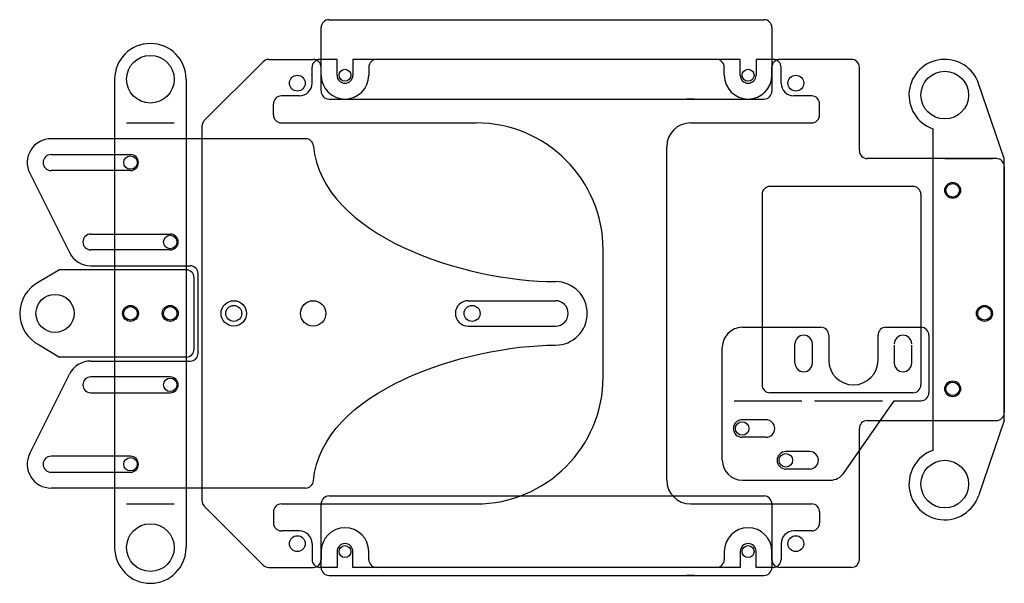
# Model space of a CAD drawing. Units: millimetres. Extents: x -1431 to -608, y 14980 to 29479.
import ezdxf

# ---------------------------------------------------------------- set-up
doc = ezdxf.new("R2010")
doc.units = ezdxf.units.MM
for name, color, linetype in [('Alu hart 1500', 5, 'Continuous'), ('Edelstahl 1500', 112, 'Continuous'), ('Messing 2000', 84, 'Continuous')]:
    doc.layers.add(name, color=color, linetype=linetype)

msp = doc.modelspace()

# ---------------------------------------------------------------- linework, layer by layer
at = {"layer": 'Alu hart 1500', "color": 5}
for p, q in [((-1392, 15050.75), (-1337.25, 15050.75)), ((-1393, 15041.75), (-1393, 15049.75)), ((-1336.25, 15049.75), (-1336.25, 15041.75)), ((-1394.96, 15035.75), (-1427, 15035.75)), ((-1429.68, 15031.41), (-1424.68, 15021.41)), ((-1422, 15019.75), (-1409.5, 15019.75)), ((-1408.5, 15008.75), (-1408.5, 15018.75)), ((-1422, 15007.75), (-1409.5, 15007.75)), ((-1429.68, 14996.09), (-1424.68, 15006.09)), ((-1394.96, 14991.75), (-1427, 14991.75)), ((-1392, 14990.75), (-1337.25, 14990.75)), ((-1393, 14981.75), (-1393, 14989.75)), ((-1336.25, 14989.75), (-1336.25, 14981.75))]:
    msp.add_line(p, q, dxfattribs=at)
at = {"layer": 'Alu hart 1500', "color": 5, "linetype": 'Continuous'}
for p, q in [((-1391, 15045.75), (-1393.15, 15045.75)), ((-1391, 15043.75), (-1391, 15045.75)), ((-1389, 15045.75), (-1389, 15043.75)), ((-1340.25, 15045.75), (-1389, 15045.75)), ((-1340.25, 15043.75), (-1340.25, 15045.75)), ((-1338.25, 15045.75), (-1338.25, 15043.75)), ((-1336.1, 15045.75), (-1338.25, 15045.75)), ((-1394.15, 15042.75), (-1394.15, 15044.75)), ((-1335.1, 15042.75), (-1335.1, 15044.75)), ((-1399, 15038.75), (-1399, 15040.15)), ((-1395.75, 15041.15), (-1398, 15041.15)), ((-1392, 15040.75), (-1337.25, 15040.75)), ((-1346, 15040.75), (-1347, 15040.75)), ((-1331.25, 15041.15), (-1333.5, 15041.15)), ((-1330.25, 15038.75), (-1330.25, 15040.15)), ((-1398, 15037.75), (-1373.5, 15037.75)), ((-1346.5, 15037.75), (-1331.25, 15037.75)), ((-1349.5, 14992.75), (-1349.5, 15034.75)), ((-1427, 15033.75), (-1417, 15033.75)), ((-1417, 15031.75), (-1427, 15031.75)), ((-1422, 15023.75), (-1412, 15023.75)), ((-1412, 15021.75), (-1422, 15021.75)), ((-1357.5, 15005.75), (-1357.5, 15021.75)), ((-1412, 15005.75), (-1422, 15005.75)), ((-1422, 15003.75), (-1412, 15003.75)), ((-1417, 14995.75), (-1427, 14995.75)), ((-1427, 14993.75), (-1417, 14993.75)), ((-1398, 14989.75), (-1373.5, 14989.75)), ((-1346.5, 14989.75), (-1331.25, 14989.75)), ((-1399, 14988.75), (-1399, 14987.35)), ((-1330.25, 14988.75), (-1330.25, 14987.35)), ((-1395.75, 14986.35), (-1398, 14986.35)), ((-1331.25, 14986.35), (-1333.5, 14986.35)), ((-1394.15, 14984.75), (-1394.15, 14982.75)), ((-1335.1, 14984.75), (-1335.1, 14982.75)), ((-1391, 14983.75), (-1391, 14981.75)), ((-1389, 14981.75), (-1389, 14983.75)), ((-1340.25, 14983.75), (-1340.25, 14981.75)), ((-1338.25, 14981.75), (-1338.25, 14983.75)), ((-1391, 14981.75), (-1393.15, 14981.75)), ((-1392, 14980.75), (-1337.25, 14980.75)), ((-1340.25, 14981.75), (-1389, 14981.75)), ((-1346, 14980.75), (-1347, 14980.75)), ((-1336.1, 14981.75), (-1338.25, 14981.75))]:
    msp.add_line(p, q, dxfattribs=at)
at = {"layer": 'Alu hart 1500'}
for p, q in [((-1374.5, 15015.35), (-1363.5, 15015.35)), ((-1374.5, 15012.15), (-1363.5, 15012.15))]:
    msp.add_line(p, q, dxfattribs=at)
at = {"layer": 'Alu hart 1500', "color": 5, "linetype": 'Continuous'}
for centre in [(-1390, 15043.75), (-1339.25, 15043.75), (-1390, 14983.75), (-1339.25, 14983.75)]:
    msp.add_circle(centre, 0.75, dxfattribs=at)
at = {"layer": 'Alu hart 1500', "color": 5}
for centre in [(-1404, 15013.75), (-1394, 15013.75)]:
    msp.add_circle(centre, 1.6, dxfattribs=at)
for centre, radius, start, end in [((-1392, 15049.75), 1, 90, 180), ((-1337.25, 15049.75), 1, 0, 90), ((-1392, 15041.75), 1, 180, 270), ((-1337.25, 15041.75), 1, 270, 0), ((-1409.5, 15018.75), 1, 0, 90), ((-1363.5, 15013.75), 4, 270, 90), ((-1374.5, 15013.75), 1.6, 90, 270), ((-1363.5, 15013.75), 1.6, 270, 90), ((-1409.5, 15008.75), 1, 270, 0), ((-1392, 14989.75), 1, 90, 180), ((-1337.25, 14989.75), 1, 0, 90), ((-1392, 14981.75), 1, 180, 270), ((-1337.25, 14981.75), 1, 270, 0)]:
    msp.add_arc(centre, radius, start, end, dxfattribs=at)
at = {"layer": 'Alu hart 1500', "color": 5, "linetype": 'Continuous'}
for centre, radius, start, end in [((-1393.15, 15044.75), 1, 90, 180), ((-1336.1, 15044.75), 1, 0, 90), ((-1395.75, 15042.75), 1.6, 270, 0), ((-1390, 15043.75), 1, 180, 0), ((-1339.25, 15043.75), 1, 180, 0), ((-1333.5, 15042.75), 1.6, 180, 270), ((-1398, 15040.15), 1, 90, 180), ((-1331.25, 15040.15), 1, 0, 90), ((-1398, 15038.75), 1, 180, 270), ((-1373.5, 15021.75), 16, 0, 90), ((-1346.5, 15034.75), 3, 90, 180), ((-1331.25, 15038.75), 1, 270, 0), ((-1427, 15032.75), 3, 90, 206.5651), ((-1427, 15032.75), 1, 90, 270), ((-1417, 15032.75), 1, 270, 90), ((-1422, 15022.75), 1, 90, 270), ((-1412, 15022.75), 1, 270, 90), ((-1422, 15022.75), 3, 206.5651, 270), ((-1422, 15004.75), 3, 90, 153.4349), ((-1422, 15004.75), 1, 90, 270), ((-1412, 15004.75), 1, 270, 90), ((-1373.5, 15005.75), 16, 270, 0), ((-1427, 14994.75), 3, 153.4349, 270), ((-1427, 14994.75), 1, 90, 270), ((-1417, 14994.75), 1, 270, 90), ((-1346.5, 14992.75), 3, 180, 270), ((-1398, 14988.75), 1, 90, 180), ((-1331.25, 14988.75), 1, 0, 90), ((-1398, 14987.35), 1, 180, 270), ((-1331.25, 14987.35), 1, 270, 0), ((-1395.75, 14984.75), 1.6, 0, 90), ((-1333.5, 14984.75), 1.6, 90, 180), ((-1390, 14983.75), 1, 0, 180), ((-1339.25, 14983.75), 1, 0, 180), ((-1393.15, 14982.75), 1, 180, 270), ((-1336.1, 14982.75), 1, 270, 0)]:
    msp.add_arc(centre, radius, start, end, dxfattribs=at)
at = {"layer": 'Alu hart 1500'}
for centre, start, end in [((-1394.96, 15034.75), 4.7701, 90), ((-1394.96, 14992.75), 270, 355.2299)]:
    msp.add_arc(centre, 1, start, end, dxfattribs=at)
for points in [[(-1393.96, 15034.83), (-1393.02, 15023.56), (-1374.82, 15017.75), (-1363.5, 15017.75)], [(-1393.96, 14992.67), (-1393.02, 15003.94), (-1374.82, 15009.75), (-1363.5, 15009.75)]]:
    msp.add_open_spline(points, degree=3, dxfattribs=at)
at = {"layer": 'Edelstahl 1500', "color": 84, "linetype": 'Continuous'}
for p, q in [((-1400.29, 15045.46), (-1407.71, 15038.04)), ((-1399.59, 15045.75), (-1394, 15045.75)), ((-1343.25, 15045.75), (-1386, 15045.75)), ((-1326.25, 15045.75), (-1335.25, 15045.75)), ((-1393, 15043.75), (-1393, 15044.75)), ((-1387, 15044.75), (-1387, 15043.75)), ((-1342.25, 15043.75), (-1342.25, 15044.75)), ((-1336.25, 15043.75), (-1336.25, 15044.75)), ((-1325.25, 15034.25), (-1325.25, 15044.75)), ((-1408, 15037.34), (-1408, 14990.16)), ((-1308, 15033.25), (-1324.25, 15033.25)), ((-1307, 15032.25), (-1307, 15001.25)), ((-1318.5, 15029.75), (-1336.5, 15029.75)), ((-1337.5, 15028.75), (-1337.5, 15004.75)), ((-1317.5, 15028.75), (-1317.5, 15004.75)), ((-1340, 15012), (-1330.1, 15012)), ((-1321.9, 15012), (-1317.49, 15012)), ((-1329.1, 15011), (-1329.1, 15007.85)), ((-1322.9, 15007.85), (-1322.9, 15011)), ((-1316.5, 15011), (-1316.5, 15003.75)), ((-1342.5, 14995.25), (-1342.5, 15009.5)), ((-1333.35, 15007.5), (-1333.35, 15009.9)), ((-1331.15, 15007.5), (-1331.15, 15009.9)), ((-1320.85, 15009.75), (-1320.85, 15007.5)), ((-1318.65, 15007.5), (-1318.65, 15009.75)), ((-1318.5, 15003.75), (-1336.5, 15003.75)), ((-1341, 15002.75), (-1332.48, 15002.75)), ((-1330.88, 15002.75), (-1322.35, 15002.75)), ((-1327.25, 14993.6), (-1320.85, 15002.75)), ((-1320.85, 15002.75), (-1317.5, 15002.75)), ((-1337, 15000.35), (-1340, 15000.35)), ((-1325.25, 14982.75), (-1325.25, 14999.25)), ((-1324.25, 15000.25), (-1308, 15000.25)), ((-1337, 14998.15), (-1340, 14998.15)), ((-1331.5, 14996.35), (-1334.5, 14996.35)), ((-1331.5, 14994.15), (-1334.5, 14994.15)), ((-1340, 14992.75), (-1328.89, 14992.75)), ((-1400.29, 14982.04), (-1407.71, 14989.46)), ((-1393, 14983.75), (-1393, 14982.75)), ((-1387, 14982.75), (-1387, 14983.75)), ((-1342.25, 14983.75), (-1342.25, 14982.75)), ((-1336.25, 14982.75), (-1336.25, 14983.75)), ((-1399.59, 14981.75), (-1394, 14981.75)), ((-1343.25, 14981.75), (-1386, 14981.75)), ((-1326.25, 14981.75), (-1335.25, 14981.75))]:
    msp.add_line(p, q, dxfattribs=at)
at = {"layer": 'Edelstahl 1500', "color": 84}
for p, q in [((-1419, 15043.25), (-1419, 14984.25)), ((-1410, 15043.25), (-1410, 14984.25)), ((-1417.5, 15037.75), (-1411.5, 15037.75)), ((-1316, 15037.01), (-1316, 14996.49)), ((-1314.5, 15033.25), (-1308.5, 15033.25)), ((-1307, 15000.25), (-1307, 15033.25)), ((-1314.5, 15000.25), (-1308.5, 15000.25)), ((-1417.5, 14989.75), (-1411.5, 14989.75))]:
    msp.add_line(p, q, dxfattribs=at)
at = {"layer": 'Edelstahl 1500'}
for p, q in [((-1425.92, 15019.25), (-1428.51, 15017.72)), ((-1419, 15019.25), (-1425.92, 15019.25)), ((-1410, 15019.25), (-1419, 15019.25)), ((-1409, 15009.25), (-1409, 15018.25)), ((-1428.51, 15009.78), (-1425.92, 15008.25)), ((-1410, 15008.25), (-1425.92, 15008.25))]:
    msp.add_line(p, q, dxfattribs=at)
at = {"layer": 'Edelstahl 1500', "color": 84}
for centre, radius in [((-1414.5, 15043.25), 3), ((-1314.5, 15041.25), 3), ((-1313.5, 15029.25), 0.85), ((-1309.5, 15013.75), 0.85), ((-1313.5, 15004.25), 0.85), ((-1314.5, 14992.25), 3), ((-1414.5, 14984.25), 3)]:
    msp.add_circle(centre, radius, dxfattribs=at)
at = {"layer": 'Edelstahl 1500', "color": 84, "linetype": 'Continuous'}
for centre, radius in [((-1396, 15042.75), 1), ((-1333.25, 15042.75), 1), ((-1417, 15032.75), 0.85), ((-1313.5, 15029.25), 1), ((-1412, 15022.75), 0.85), ((-1417, 15013.75), 1), ((-1412, 15013.75), 1), ((-1404, 15013.75), 1), ((-1374, 15013.75), 1), ((-1309.5, 15013.75), 1), ((-1412, 15004.75), 0.85), ((-1313.5, 15004.25), 1), ((-1340, 14999.25), 0.85), ((-1417, 14994.75), 0.85), ((-1334.5, 14995.25), 0.85), ((-1396, 14984.75), 1), ((-1333.25, 14984.75), 1)]:
    msp.add_circle(centre, radius, dxfattribs=at)
at = {"layer": 'Edelstahl 1500'}
msp.add_circle((-1426.5, 15013.75), 2.4, dxfattribs=at)
at = {"layer": 'Edelstahl 1500', "linetype": 'Continuous'}
for centre in [(-1417, 15013.75), (-1412, 15013.75)]:
    msp.add_circle(centre, 0.85, dxfattribs=at)
at = {"layer": 'Edelstahl 1500', "color": 84}
for centre, start, end in [((-1414.5, 15043.25), 0, 180), ((-1314.5, 15041.25), 18.9246, 250.5288), ((-1314.5, 14992.25), 109.4712, 341.0754), ((-1414.5, 14984.25), 180, 0)]:
    msp.add_arc(centre, 4.5, start, end, dxfattribs=at)
at = {"layer": 'Edelstahl 1500', "color": 84, "linetype": 'Continuous'}
for centre, radius, start, end in [((-1399.59, 15044.75), 1, 90, 135), ((-1394, 15044.75), 1, 0, 90), ((-1386, 15044.75), 1, 90, 180), ((-1343.25, 15044.75), 1, 0, 90), ((-1335.25, 15044.75), 1, 90, 180), ((-1326.25, 15044.75), 1, 0, 90), ((-1390, 15043.75), 3, 180, 0), ((-1339.25, 15043.75), 3, 180, 0), ((-1407, 15037.34), 1, 135, 180), ((-1324.25, 15034.25), 1, 180, 270), ((-1308, 15032.25), 1, 0, 90), ((-1336.5, 15028.75), 1, 90, 180), ((-1318.5, 15028.75), 1, 0, 90), ((-1340, 15009.5), 2.5, 90, 180), ((-1330.1, 15011), 1, 0, 90), ((-1321.9, 15011), 1, 90, 180), ((-1317.5, 15011), 1, 0, 89.2911), ((-1332.25, 15009.9), 1.1, 90, 180), ((-1332.25, 15009.9), 1.1, 0, 90), ((-1319.75, 15009.9), 1.1, 90, 180), ((-1319.75, 15009.9), 1.1, 0, 90), ((-1332.25, 15007.5), 1.1, 180, 0), ((-1326, 15007.85), 3.1, 180, 0), ((-1319.75, 15007.5), 1.1, 180, 0), ((-1336.5, 15004.75), 1, 180, 270), ((-1318.5, 15004.75), 1, 270, 0), ((-1317.5, 15003.75), 1, 270, 0), ((-1308, 15001.25), 1, 270, 0), ((-1340, 14999.25), 1.1, 90, 270), ((-1337, 14999.25), 1.1, 270, 90), ((-1324.25, 14999.25), 1, 90, 180), ((-1334.5, 14995.25), 1.1, 90, 270), ((-1331.5, 14995.25), 1.1, 270, 90), ((-1340, 14995.25), 2.5, 180, 270), ((-1328.89, 14994.75), 2, 270, 325.008), ((-1407, 14990.16), 1, 180, 225), ((-1390, 14983.75), 3, 0, 180), ((-1339.25, 14983.75), 3, 0, 180), ((-1399.59, 14982.75), 1, 225, 270), ((-1394, 14982.75), 1, 270, 0), ((-1386, 14982.75), 1, 180, 270), ((-1343.25, 14982.75), 1, 270, 0), ((-1335.25, 14982.75), 1, 180, 270), ((-1326.25, 14982.75), 1, 270, 0)]:
    msp.add_arc(centre, radius, start, end, dxfattribs=at)
at = {"layer": 'Edelstahl 1500'}
for centre, radius, start, end in [((-1410, 15018.25), 1, 0, 90), ((-1426.5, 15013.75), 4.45, 116.8726, 243.1275), ((-1410, 15009.25), 1, 270, 0)]:
    msp.add_arc(centre, radius, start, end, dxfattribs=at)
at = {"layer": 'Messing 2000'}
for p, q in [((-1307, 15033.25), (-1310.24, 15042.71)), ((-1307, 15000.25), (-1310.24, 14990.79))]:
    msp.add_line(p, q, dxfattribs=at)

doc.saveas('drawing.dxf')
